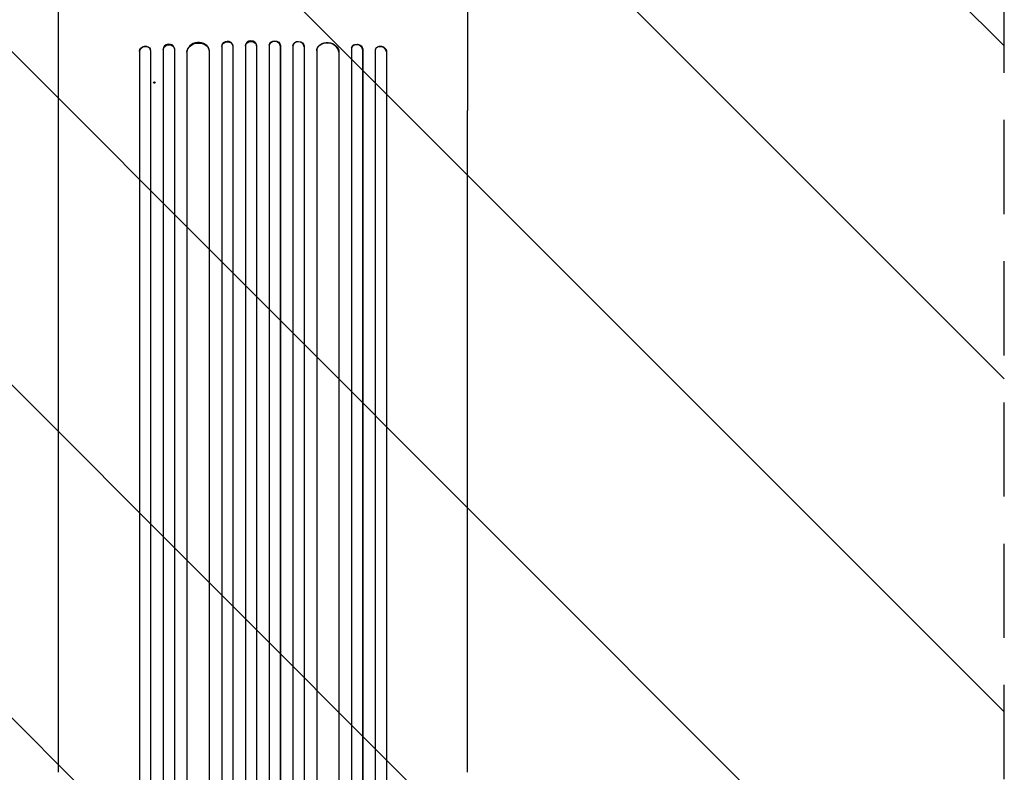
# Model space of a CAD drawing. Units: millimetres. Extents: x -2316 to 2897, y -3607 to 3081.
# Drawn here: x 54 to 1383, y -1192 to -177 of the extents above; entities that cross this region are included whole.
import ezdxf

# ---------------------------------------------------------------- set-up
doc = ezdxf.new("R2010")
doc.units = ezdxf.units.MM
doc.header["$LTSCALE"] = 20
doc.linetypes.add('HIDDEN', pattern=[9.525, 6.35, -3.175])
for name, color, linetype in [('2d', 230, 'Continuous'), ('AS-Free_Space', 31, 'HIDDEN'), ('AS-Free_Space_Hatch', 31, 'HIDDEN')]:
    doc.layers.add(name, color=color, linetype=linetype)

msp = doc.modelspace()

# ---------------------------------------------------------------- hatches: boundary and pattern name
at = {"layer": 'AS-Free_Space_Hatch'}
h = msp.add_hatch(dxfattribs=at)
h.set_pattern_fill('ANSI31', color=256, scale=100)
h.set_pattern_definition([(315, (-617.45, -9), (224.506, 224.506), [])])
edge = h.paths.add_edge_path()
edge.add_arc((382.5, -2107), 1000, 270, 360)
edge.add_line((1382.5, -2107), (1382.5, -9))
edge.add_arc((382.5, -9), 1000, 0, 90)
edge.add_arc((382.5, -9), 1000, 90, 180)
edge.add_line((-617.5, -9), (-617.5, -2107))
edge.add_arc((382.5, -2107), 1000, 180, 270)
edge = h.paths.add_edge_path()
edge.add_arc((-729.7, 1494.8), 500, 0, 360)

# ---------------------------------------------------------------- linework, layer by layer
at = {"layer": '2d'}
for p, q in [((327, -212.5), (327.1, -213.1)), ((327, -212.5), (327, -212.5)), ((327, -212.5), (327.1, -213.1)), ((327, -212.5), (327, -1871.8)), ((342, -212.4), (342, -211.8)), ((359, -211.8), (359.1, -212.4)), ((359, -211.8), (359, -211.8)), ((359, -211.8), (359.1, -212.4)), ((359, -211.8), (359, -1873.8)), ((359.1, -212.4), (359.1, -212.4)), ((359.1, -212.4), (359.1, -1873.9)), ((374, -212.2), (374, -211.6)), ((374, -212.2), (374, -1873.9)), ((391.1, -211.6), (391.1, -212.2)), ((391.1, -212.2), (391.1, -1873.9)), ((406.1, -211.8), (406, -212.4)), ((406, -212.4), (406, -212.4)), ((406.1, -211.8), (406, -212.4)), ((406.1, -211.8), (406.1, -211.8)), ((406.1, -211.8), (406.1, -1873.8)), ((406, -212.4), (406, -1873.9)), ((423.1, -211.8), (423.1, -212.4)), ((438.1, -212.5), (438, -213.1)), ((438.1, -212.5), (438.1, -213.1)), ((438.1, -212.5), (438.1, -212.5)), ((438.1, -212.5), (438.1, -1871.8)), ((215.9, -219.5), (216.1, -220.1)), ((215.9, -219.5), (215.9, -219.5)), ((216.1, -220.1), (215.9, -219.5)), ((215.9, -219.5), (215.9, -1848.1)), ((216.1, -220.1), (216.1, -220.1)), ((216.1, -220.1), (216.1, -1848.2)), ((230.9, -217.7), (230.8, -217.1)), ((231.1, -218.6), (231.1, -1848.3)), ((247.9, -216.8), (248.1, -217.4)), ((247.9, -216.8), (247.9, -216.8)), ((247.9, -216.8), (248.1, -217.4)), ((247.9, -216.8), (247.9, -1857.7)), ((248.1, -217.4), (248.1, -217.4)), ((248.1, -217.4), (248.1, -1857.7)), ((263, -215.5), (262.9, -214.8)), ((263.1, -216.2), (263.1, -1857.8)), ((280, -220.6), (280, -220.6)), ((280, -220.6), (280.1, -221.2)), ((280, -220.6), (280.1, -221.2)), ((280, -220.6), (280, -1858.9)), ((280.1, -221.2), (280.1, -221.2)), ((280.1, -221.2), (280.1, -1858.9)), ((310, -218.5), (309.9, -217.9)), ((310.1, -219.3), (310.1, -1859.3)), ((327.1, -213.1), (327.1, -213.1)), ((327.1, -213.1), (327.1, -1871.8)), ((342.1, -212.6), (342.1, -1871.9)), ((423.1, -212.6), (423.1, -1871.9)), ((438.1, -213.1), (438, -213.1)), ((438.1, -213.1), (438.1, -1871.8)), ((455.2, -217.9), (455.1, -218.5)), ((455.1, -219.3), (455.1, -1859.3)), ((485.1, -220.6), (485, -221.2)), ((485.1, -221.2), (485, -221.2)), ((485.1, -220.6), (485.1, -220.6)), ((485.1, -220.6), (485.1, -221.2)), ((485.1, -220.6), (485.1, -1858.9)), ((485.1, -221.2), (485.1, -1858.9)), ((502.2, -214.8), (502.1, -215.5)), ((502.1, -216.2), (502.1, -1857.8)), ((517.2, -216.8), (517, -217.4)), ((517.1, -217.4), (517, -217.4)), ((517.2, -216.8), (517.1, -217.4)), ((517.1, -217.4), (517.1, -1857.7)), ((517.2, -216.8), (517.2, -216.8)), ((517.2, -216.8), (517.2, -1857.7)), ((534.1, -218.6), (534.1, -1848.3)), ((534.3, -217.1), (534.2, -217.7)), ((549.2, -219.5), (549, -220.1)), ((549.1, -220.1), (549, -220.1)), ((549.2, -219.5), (549.1, -220.1)), ((549.1, -220.1), (549.1, -1848.2)), ((549.2, -219.5), (549.2, -219.5)), ((549.2, -219.5), (549.2, -1848.1)), ((106.6, -1192.1), (106.6, -299.5)), ((658.5, -1192.1), (658.5, -299.5))]:
    msp.add_line(p, q, dxfattribs=at)
at = {"layer": '2d', "extrusion": (0, 0, -1)}
for centre, major_axis, ratio, start_param, end_param in [((223.4, -218.9), (-7.37, -1.75), 0.779704, 0.183271, 3.141593), ((255.6, -216.9), (-7.42, -1.4), 0.782722, 0.14698, 3.260273), ((295.1, -220.4), (-14.9, -1.9), 0.785504, 0.101657, 3.210146), ((334.6, -212.9), (-7.49, -0.53), 0.787257, 0.055897, 3.180192), ((366.6, -212.4), (-7.5, -0.18), 0.787927, 0.01865, 3.150264), ((398.6, -211.7), (-7.5, 0.18), 0.787927, 0, 3.122943), ((430.6, -212.3), (-7.49, 0.53), 0.787257, 0, 3.085696), ((470.1, -219.8), (-14.9, 1.9), 0.785504, 0, 3.039936), ((509.7, -216.2), (-7.42, 1.4), 0.782722, 0, 2.994613), ((541.7, -218.9), (-7.37, 1.75), 0.779704, 0, 2.958321)]:
    msp.add_ellipse(centre, major_axis=major_axis, ratio=ratio, start_param=start_param, end_param=end_param, dxfattribs=at)
at = {"layer": '2d'}
for centre, major_axis, ratio, start_param, end_param in [((255.4, -216.2), (7.42, 1.4), 0.782722, 0, 2.994613), ((295, -219.8), (14.9, 1.9), 0.785504, 0, 3.039936), ((334.5, -212.3), (7.49, 0.53), 0.787257, 0, 3.085696), ((366.5, -211.7), (7.5, 0.18), 0.787927, 0, 3.122943), ((398.5, -212.4), (7.5, -0.18), 0.787927, 0.01865, 3.150264), ((430.5, -212.9), (7.49, -0.53), 0.787257, 0.055897, 3.180192), ((470, -220.4), (14.9, -1.9), 0.785504, 0.101657, 3.210146), ((509.5, -216.9), (7.42, -1.4), 0.782722, 0.14698, 3.260273), ((223.6, -219.5), (7.37, 1.75), 0.779704, -0.151484, 2.958321), ((541.5, -219.5), (7.37, -1.75), 0.779704, 0.183271, 3.293077)]:
    msp.add_ellipse(centre, major_axis=major_axis, ratio=ratio, start_param=start_param, end_param=end_param, dxfattribs=at)
msp.add_ellipse((236.1, -261.9), major_axis=(1, 0), ratio=1, dxfattribs=at)
for points, knots in [([(106.6, -299.5), (106.6, -296.9), (106.6, -294.2), (106.6, -286.7), (106.6, -281.7), (106.6, -271.7), (106.6, -266.5), (106.6, -256.2), (106.6, -251), (106.6, -240.3), (106.6, -235), (106.6, -224.1), (106.6, -218.6), (106.6, -207.5), (106.6, -201.9), (106.6, -190.6), (106.6, -184.9), (106.6, -173.4), (106.6, -167.6), (106.6, -156), (106.6, -150.1), (106.6, -138.3), (106.6, -132.4), (106.6, -120.5), (106.6, -114.5), (106.6, -102.5), (106.6, -96.5), (106.6, -84.4), (106.6, -78.4), (106.6, -66.3), (106.6, -60.2), (106.6, -50.7), (106.6, -47.4), (106.6, -44)], [0, 0, 0, 0, 10.000725, 10.000725, 28.227266, 28.227266, 46.448188, 46.448188, 64.667037, 64.667037, 82.885881, 82.885881, 101.105878, 101.105878, 119.327429, 119.327429, 137.550349, 137.550349, 155.774057, 155.774057, 173.997768, 173.997768, 192.220697, 192.220697, 210.442259, 210.442259, 228.662266, 228.662266, 246.881116, 246.881116, 265.099958, 265.099958, 275.217261, 275.217261, 275.217261, 275.217261]), ([(658.5, -44), (658.5, -47.3), (658.5, -50.7), (658.5, -60.1), (658.5, -66.1), (658.5, -78.3), (658.5, -84.3), (658.5, -96.4), (658.5, -102.4), (658.5, -114.4), (658.5, -120.4), (658.5, -132.3), (658.5, -138.2), (658.5, -150), (658.5, -155.9), (658.5, -167.5), (658.5, -173.3), (658.5, -184.8), (658.5, -190.5), (658.5, -201.8), (658.5, -207.4), (658.5, -218.5), (658.5, -224), (658.5, -234.9), (658.5, -240.2), (658.5, -250.9), (658.5, -256.1), (658.5, -266.5), (658.5, -271.6), (658.5, -281.6), (658.5, -286.6), (658.5, -294.2), (658.5, -296.8), (658.5, -299.5)], [0, 0, 0, 0, 10.000725, 10.000725, 28.227266, 28.227266, 46.448188, 46.448188, 64.667037, 64.667037, 82.885881, 82.885881, 101.105878, 101.105878, 119.327429, 119.327429, 137.55035, 137.55035, 155.774057, 155.774057, 173.997768, 173.997768, 192.220697, 192.220697, 210.442259, 210.442259, 228.662267, 228.662267, 246.881116, 246.881116, 265.099958, 265.099958, 275.217261, 275.217261, 275.217261, 275.217261])]:
    msp.add_open_spline(points, degree=3, knots=knots, dxfattribs=at)
at = {"layer": 'AS-Free_Space', "flags": 128}
msp.add_lwpolyline([(382.5, -3107, 0.414214), (1382.5, -2107), (1382.5, -9, 0.414214), (382.5, 991, 0.414214), (-617.5, -9), (-617.5, -2107, 0.414214)], format="xyb", close=True, dxfattribs=at)

doc.saveas('drawing.dxf')
